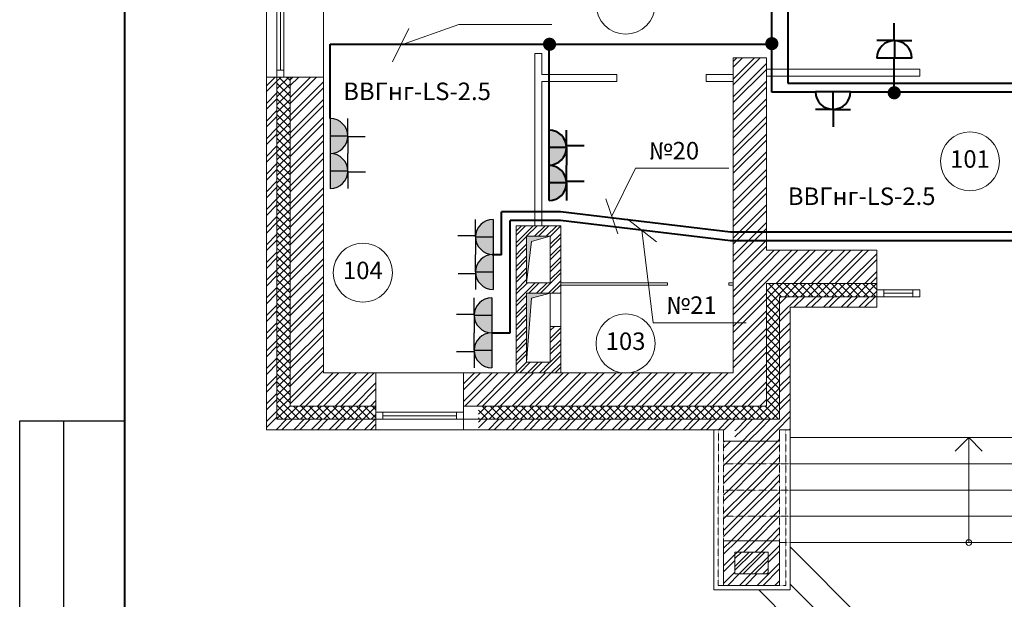
# Model space of a CAD drawing. Units: millimetres. Extents: x 244962 to 995578, y -596604 to -123052.
# Drawn here: x 287762 to 299006, y -234893 to -228268 of the extents above; entities that cross this region are included whole.
import ezdxf
from ezdxf.enums import TextEntityAlignment as Align

# ---------------------------------------------------------------- set-up
doc = ezdxf.new("R2010")
doc.units = ezdxf.units.MM
doc.linetypes.add('DASHED2', pattern=[0.375, 0.25, -0.125])
doc.layers.add('Освещение', color=240, linetype='Continuous', lineweight=40)
doc.styles.add('111', font='ARIAL.TTF', dxfattribs={"height": 3.5})
doc.styles.add('GENERATED_STYLE_1', font='ARIAL.TTF', dxfattribs={"height": 200})

msp = doc.modelspace()

# ---------------------------------------------------------------- hatches: boundary and pattern name
at = {"linetype": 'Continuous', "lineweight": 40, "ltscale": 0.01}
h = msp.add_hatch(color=11, dxfattribs=at)
h.paths.add_polyline_path([(291308.9, -229398.9), (291308.9, -229598.9), (291508.9, -229598.9, 0.4142136)])
h.paths.add_polyline_path([(291308.9, -229798.9, 0.4142136), (291508.9, -229598.9), (291308.9, -229598.9)])
h.paths.add_polyline_path([(291308.9, -229998.9), (291508.9, -229998.9, 0.4142136), (291308.9, -229798.9)])
h.paths.add_polyline_path([(291308.9, -230198.9, 0.4142136), (291508.9, -229998.9), (291308.9, -229998.9)])
h = msp.add_hatch(color=6, dxfattribs=at)
h.paths.add_polyline_path([(292968.1, -230751.5), (293168.1, -230751.5), (293168.1, -230551.5, 0.4142136)])
h.paths.add_polyline_path([(293168.1, -230751.5), (292968.1, -230751.5, 0.4142136), (293168.1, -230951.5)])
h.paths.add_polyline_path([(293168.1, -230951.5, 0.4142136), (292968.1, -231151.5), (293168.1, -231151.5)])
h.paths.add_polyline_path([(293168.1, -231151.5), (292968.1, -231151.5, 0.4142136), (293168.1, -231351.5)])
at = {"lineweight": 0}
for points in [[(293550.3, -231274.1), (293608.1, -230802.4), (293820.3, -230744.1), (293550.3, -230744.1)], [(293550.3, -232184.1), (293608.1, -231452.4), (293820.3, -231394.1), (293550.3, -231394.1)]]:
    msp.add_hatch(color=256, dxfattribs=at).paths.add_polyline_path(points)
at = {"linetype": 'Continuous', "lineweight": 40, "ltscale": 0.01}
h = msp.add_hatch(color=32, dxfattribs=at)
h.paths.add_polyline_path([(292953.5, -231646.2), (293153.5, -231646.2), (293153.5, -231446.2, 0.4142136)])
h.paths.add_polyline_path([(293153.5, -231646.2), (292953.5, -231646.2, 0.4142136), (293153.5, -231846.2)])
h.paths.add_polyline_path([(293153.5, -231846.2, 0.4142136), (292953.5, -232046.2), (293153.5, -232046.2)])
h.paths.add_polyline_path([(293153.5, -232046.2), (292953.5, -232046.2, 0.4142136), (293153.5, -232246.2)])
at = {"layer": 'Освещение', "linetype": 'Continuous', "lineweight": 40, "ltscale": 0.01}
h = msp.add_hatch(color=11, dxfattribs=at)
h.paths.add_polyline_path([(294008.2, -230134.7), (293808.2, -230134.7), (293808.2, -230334.7, 0.4142136)])
h.paths.add_polyline_path([(293808.2, -230134.7), (294008.2, -230134.7, 0.4142136), (293808.2, -229934.7)])
h.paths.add_polyline_path([(293808.2, -229929.4, 0.4142136), (294008.2, -229729.4), (293808.2, -229729.4)])
h.paths.add_polyline_path([(293808.2, -229729.4), (294008.2, -229729.4, 0.4142136), (293808.2, -229529.4)])

# ---------------------------------------------------------------- linework, layer by layer
at = {"color": 1, "lineweight": 40}
msp.add_line((288962.2, -241352.3), (288962.2, -212652.3), dxfattribs=at)
at = {"lineweight": 0}
for p, q in [((290580.3, -227924.1), (290580.3, -228924.1)), ((290700.3, -227924.1), (290700.3, -228924.1)), ((290740.3, -228004.1), (290740.3, -228844.1)), ((290780.3, -227924.1), (290780.3, -228924.1)), ((291230.3, -227924.1), (291230.3, -228924.1)), ((293725.3, -228654.1), (293645.3, -228654.1)), ((293645.3, -228654.1), (293645.3, -230624.1)), ((293725.3, -228654.1), (293725.3, -228894.1)), ((295910.3, -228704.1), (295910.3, -232304.1)), ((295910.3, -228704.1), (296290.3, -228704.1)), ((295910.3, -228744.4), (295950.6, -228704.1)), ((295910.3, -228946.5), (296152.7, -228704.1)), ((295910.3, -228811.8), (296018, -228704.1)), ((295910.3, -229013.8), (296220.1, -228704.1)), ((296290.3, -228704.1), (296290.3, -230904.1)), ((295910.3, -229148.5), (296290.3, -228768.5)), ((290580.3, -229023), (290679.2, -228924.1)), ((290580.3, -228924.1), (290580.3, -232954.1)), ((290850.3, -228924.1), (290580.3, -228924.1)), ((290700.3, -228844.1), (290780.3, -228844.1)), ((290700.3, -228924.1), (290700.3, -228844.1)), ((290700.3, -228970.4), (290746.6, -228924.1)), ((290700.3, -229060.2), (290836.4, -228924.1)), ((290700.3, -228924.1), (290700.3, -232834.1)), ((290780.3, -228924.1), (290700.3, -228924.1)), ((290850.3, -229053.8), (290720.6, -228924.1)), ((290780.3, -228844.1), (290780.3, -228924.1)), ((290850.3, -228964), (290810.4, -228924.1)), ((290850.3, -228924.1), (290850.3, -232684.1)), ((291230.3, -228924.1), (290850.3, -228924.1)), ((290850.3, -228955.1), (290881.3, -228924.1)), ((290850.3, -229157.1), (291083.4, -228924.1)), ((290850.3, -229022.4), (290948.7, -228924.1)), ((290850.3, -229224.5), (291150.7, -228924.1)), ((291230.3, -228924.1), (291230.3, -232304.1)), ((293725.3, -228894.1), (294580.3, -228894.1)), ((294580.3, -228894.1), (294580.3, -228974.1)), ((295600.3, -228894.1), (295910.3, -228894.1)), ((295600.3, -228894.1), (295600.3, -228974.1)), ((295910.3, -229215.9), (296290.3, -228835.9)), ((296290.3, -228834.1), (298040.3, -228834.1)), ((296290.3, -228914.1), (298040.3, -228914.1)), ((298040.3, -228834.1), (298040.3, -228914.1)), ((290580.3, -229090.4), (290700.3, -228970.4)), ((290850.3, -229143.6), (290700.3, -228993.6)), ((290700.3, -229150), (290850.3, -229000)), ((290850.3, -229359.2), (291230.3, -228979.2)), ((293725.3, -228974.1), (294580.3, -228974.1)), ((293725.3, -228974.1), (293725.3, -230624.1)), ((295600.3, -228974.1), (295910.3, -228974.1)), ((295910.3, -229350.6), (296290.3, -228970.6)), ((295910.3, -229417.9), (296290.3, -229037.9)), ((290580.3, -229225.1), (290700.3, -229105.1)), ((290850.3, -229233.4), (290700.3, -229083.4)), ((290700.3, -229239.8), (290850.3, -229089.8)), ((290850.3, -229426.5), (291230.3, -229046.5)), ((290580.3, -229292.4), (290700.3, -229172.4)), ((290850.3, -229323.2), (290700.3, -229173.2)), ((290700.3, -229329.6), (290850.3, -229179.6)), ((290850.3, -229413), (290700.3, -229263)), ((290850.3, -229561.2), (291230.3, -229181.2)), ((290850.3, -229628.6), (291230.3, -229248.6)), ((295910.3, -229552.6), (296290.3, -229172.6)), ((295910.3, -229620), (296290.3, -229240)), ((290580.3, -229427.1), (290700.3, -229307.1)), ((290580.3, -229494.5), (290700.3, -229374.5)), ((290700.3, -229419.4), (290850.3, -229269.4)), ((290850.3, -229502.8), (290700.3, -229352.8)), ((290700.3, -229509.2), (290850.3, -229359.2)), ((295910.3, -229754.7), (296290.3, -229374.7)), ((290850.3, -229592.6), (290700.3, -229442.6)), ((290700.3, -229599), (290850.3, -229449)), ((290850.3, -229763.3), (291230.3, -229383.3)), ((290850.3, -229830.7), (291230.3, -229450.7)), ((295910.3, -229822), (296290.3, -229442)), ((290580.3, -229629.2), (290700.3, -229509.2)), ((290580.3, -229696.5), (290700.3, -229576.5)), ((290850.3, -229682.4), (290700.3, -229532.4)), ((290700.3, -229688.8), (290850.3, -229538.8)), ((290850.3, -229965.4), (291230.3, -229585.4)), ((295910.3, -229956.8), (296290.3, -229576.8)), ((290580.3, -229831.2), (290700.3, -229711.2)), ((290850.3, -229772.2), (290700.3, -229622.2)), ((290700.3, -229778.6), (290850.3, -229628.6)), ((290850.3, -229862), (290700.3, -229712)), ((290700.3, -229868.4), (290850.3, -229718.4)), ((290850.3, -230032.7), (291230.3, -229652.7)), ((295910.3, -230024.1), (296290.3, -229644.1)), ((290580.3, -229898.6), (290700.3, -229778.6)), ((290850.3, -229951.8), (290700.3, -229801.8)), ((290700.3, -229958.2), (290850.3, -229808.2)), ((290850.3, -230167.4), (291230.3, -229787.4)), ((295910.3, -230158.8), (296290.3, -229778.8)), ((290580.3, -230033.3), (290700.3, -229913.3)), ((290850.3, -230041.6), (290700.3, -229891.6)), ((290700.3, -230048), (290850.3, -229898)), ((290850.3, -230234.8), (291230.3, -229854.8)), ((295910.3, -230226.2), (296290.3, -229846.2)), ((290580.3, -230100.7), (290700.3, -229980.7)), ((290850.3, -230131.4), (290700.3, -229981.4)), ((290700.3, -230137.8), (290850.3, -229987.8)), ((290850.3, -230369.5), (291230.3, -229989.5)), ((295910.3, -230360.9), (296290.3, -229980.9)), ((295910.3, -230428.2), (296290.3, -230048.2)), ((290580.3, -230235.4), (290700.3, -230115.4)), ((290850.3, -230221.2), (290700.3, -230071.2)), ((290700.3, -230227.6), (290850.3, -230077.6)), ((290850.3, -230311), (290700.3, -230161)), ((290700.3, -230317.4), (290850.3, -230167.4)), ((290850.3, -230436.8), (291230.3, -230056.8)), ((290580.3, -230302.7), (290700.3, -230182.7)), ((290850.3, -230400.8), (290700.3, -230250.8)), ((290700.3, -230407.2), (290850.3, -230257.2)), ((290850.3, -230571.5), (291230.3, -230191.5)), ((290850.3, -230638.9), (291230.3, -230258.9)), ((295910.3, -230562.9), (296290.3, -230182.9)), ((295910.3, -230630.3), (296290.3, -230250.3)), ((290580.3, -230437.4), (290700.3, -230317.4)), ((290580.3, -230504.8), (290700.3, -230384.8)), ((290850.3, -230490.6), (290700.3, -230340.6)), ((290700.3, -230497), (290850.3, -230347)), ((295910.3, -230765), (296290.3, -230385)), ((290850.3, -230580.4), (290700.3, -230430.4)), ((290700.3, -230586.8), (290850.3, -230436.8)), ((290850.3, -230773.6), (291230.3, -230393.6)), ((290850.3, -230840.9), (291230.3, -230460.9)), ((295910.3, -230832.3), (296290.3, -230452.3)), ((290580.3, -230639.5), (290700.3, -230519.5)), ((290580.3, -230706.8), (290700.3, -230586.8)), ((290850.3, -230670.2), (290700.3, -230520.2)), ((290700.3, -230676.6), (290850.3, -230526.6)), ((290850.3, -230760), (290700.3, -230610)), ((290700.3, -230766.4), (290850.3, -230616.4)), ((290850.3, -230975.6), (291230.3, -230595.6)), ((295910.3, -230967), (296290.3, -230587)), ((290580.3, -230841.5), (290700.3, -230721.5)), ((290850.3, -230849.8), (290700.3, -230699.8)), ((290700.3, -230856.2), (290850.3, -230706.2)), ((290850.3, -231043), (291230.3, -230663)), ((293430.3, -230685.6), (293491.8, -230624.1)), ((293430.3, -230820.3), (293626.5, -230624.1)), ((293430.3, -230730.5), (293536.7, -230624.1)), ((293430.3, -230624.1), (293940.3, -230624.1)), ((293430.3, -232304.1), (293430.3, -230624.1)), ((293551.4, -230744.1), (293671.4, -230624.1)), ((293641.2, -230744.1), (293761.2, -230624.1)), ((293686.1, -230744.1), (293806.1, -230624.1)), ((293775.9, -230744.1), (293895.9, -230624.1)), ((293820.3, -230744.6), (293940.3, -230624.6)), ((293820.3, -230834.4), (293940.3, -230714.4)), ((293940.3, -230624.1), (293940.3, -232304.1)), ((295910.3, -231034.4), (296290.3, -230654.4)), ((290585.1, -230904.1), (290700.3, -230788.9)), ((290814.8, -230904.1), (290700.3, -230789.6)), ((290742.3, -230904.1), (290850.3, -230796)), ((290850.3, -231177.7), (291230.3, -230797.7)), ((293430.3, -230865.2), (293550.3, -230745.2)), ((293481.2, -230904.1), (293550.3, -230835)), ((293820.3, -230744.1), (293550.3, -230744.1)), ((293550.3, -230744.1), (293550.3, -231274.1)), ((293820.3, -230744.1), (293550.3, -230744.1)), ((293550.3, -230744.1), (293550.3, -231274.1)), ((293550.3, -231274.1), (293608.1, -230802.4)), ((293608.1, -230802.4), (293820.3, -230744.1)), ((293820.3, -231274.1), (293820.3, -230744.1)), ((293820.3, -230879.3), (293940.3, -230759.3)), ((295910.3, -231169.1), (296290.3, -230789.1)), ((290580.3, -230908.9), (290585.1, -230904.1)), ((290580.3, -231043.6), (290700.3, -230923.6)), ((290725, -230904.1), (290700.3, -230879.4)), ((290700.3, -230946), (290742.3, -230904.1)), ((290700.3, -231035.8), (290832.1, -230904.1)), ((290850.3, -231029.4), (290725, -230904.1)), ((290850.3, -230939.6), (290814.8, -230904.1)), ((290832.1, -230904.1), (290850.3, -230885.8)), ((290850.3, -231245), (291230.3, -230865)), ((293430.3, -230955), (293481.2, -230904.1)), ((293430.3, -230999.9), (293526.1, -230904.1)), ((293526.1, -230904.1), (293550.3, -230879.9)), ((293820.3, -230969.1), (293885.3, -230904.1)), ((293820.3, -231014), (293930.2, -230904.1)), ((293885.3, -230904.1), (293940.3, -230849.1)), ((293930.2, -230904.1), (293940.3, -230894)), ((295910.3, -231236.4), (296290.3, -230856.4)), ((296290.3, -230904.1), (297550.3, -230904.1)), ((296290.3, -230991.1), (296377.4, -230904.1)), ((296290.3, -231193.2), (296579.4, -230904.1)), ((296290.3, -231058.5), (296444.7, -230904.1)), ((296290.3, -231260.6), (296646.8, -230904.1)), ((296401.5, -231284.1), (296781.5, -230904.1)), ((296440.3, -230904.1), (296979.9, -230904.1)), ((296440.3, -230904.1), (296979.9, -230904.1)), ((296468.8, -231284.1), (296848.8, -230904.1)), ((296603.5, -231284.1), (296983.5, -230904.1)), ((296670.9, -231284.1), (297050.9, -230904.1)), ((297090.3, -230999.4), (297185.6, -230904.1)), ((297090.3, -231201.4), (297387.6, -230904.1)), ((297090.3, -231066.7), (297252.9, -230904.1)), ((297090.3, -231268.8), (297455, -230904.1)), ((297209.7, -231284.1), (297550.3, -230943.5)), ((297550.3, -230904.1), (297550.3, -231284.1)), ((290580.3, -231110.9), (290700.3, -230990.9)), ((290850.3, -231119.2), (290700.3, -230969.2)), ((290700.3, -231125.6), (290850.3, -230975.6)), ((290850.3, -231209), (290700.3, -231059)), ((290700.3, -231215.4), (290850.3, -231065.4)), ((290850.3, -231379.7), (291230.3, -230999.7)), ((290850.3, -231447.1), (291230.3, -231067.1)), ((293430.3, -231089.7), (293550.3, -230969.7)), ((293430.3, -231134.6), (293550.3, -231014.6)), ((293820.3, -231103.8), (293940.3, -230983.8)), ((293820.3, -231148.7), (293940.3, -231028.7)), ((295910.3, -231371.1), (296290.3, -230991.1)), ((295910.3, -231438.5), (296290.3, -231058.5)), ((296805.6, -231284.1), (297090.3, -230999.4)), ((296872.9, -231284.1), (297090.3, -231066.7)), ((297277.1, -231284.1), (297550.3, -231010.8)), ((290580.3, -231245.6), (290700.3, -231125.6)), ((290850.3, -231298.8), (290700.3, -231148.8)), ((290700.3, -231305.2), (290850.3, -231155.2)), ((293430.3, -231224.4), (293550.3, -231104.4)), ((293430.3, -231269.3), (293550.3, -231149.3)), ((293709.7, -231394.1), (293940.3, -231163.4)), ((293820.3, -231238.5), (293940.3, -231118.5)), ((297411.8, -231284.1), (297550.3, -231145.5)), ((290580.3, -231313), (290700.3, -231193)), ((290850.3, -231388.6), (290700.3, -231238.6)), ((290700.3, -231395), (290850.3, -231245)), ((290850.3, -231581.8), (291230.3, -231201.8)), ((290850.3, -231649.2), (291230.3, -231269.2)), ((293430.3, -231359.1), (293550.3, -231239.1)), ((293440.2, -231394.1), (293560.2, -231274.1)), ((293530.1, -231394.1), (293650.1, -231274.1)), ((293550.3, -231274.1), (293820.3, -231274.1)), ((293575, -231394.1), (293695, -231274.1)), ((293664.8, -231394.1), (293784.8, -231274.1)), ((293799.5, -231394.1), (293940.3, -231253.2)), ((293940.3, -231274.1), (295160.3, -231274.1)), ((295160.3, -231274.1), (295160.3, -231304.1)), ((295860.3, -231274.1), (295910.3, -231274.1)), ((295860.3, -231274.1), (295860.3, -231304.1)), ((295910.3, -231573.2), (296290.3, -231193.2)), ((295910.3, -231640.6), (296290.3, -231260.6)), ((296290.3, -231372.8), (296379, -231284.1)), ((296290.3, -231462.6), (296468.8, -231284.1)), ((296290.3, -231552.4), (296558.6, -231284.1)), ((296290.3, -231284.1), (297550.3, -231284.1)), ((296290.3, -231284.1), (296290.3, -232684.1)), ((296463.5, -231434.1), (296313.5, -231284.1)), ((296553.3, -231434.1), (296403.3, -231284.1)), ((296643.1, -231434.1), (296493.1, -231284.1)), ((296498.4, -231434.1), (296648.4, -231284.1)), ((296732.9, -231434.1), (296582.9, -231284.1)), ((296588.2, -231434.1), (296738.2, -231284.1)), ((296822.7, -231434.1), (296672.7, -231284.1)), ((296678, -231434.1), (296828, -231284.1)), ((296912.5, -231434.1), (296762.5, -231284.1)), ((296767.8, -231434.1), (296917.8, -231284.1)), ((297002.3, -231434.1), (296852.3, -231284.1)), ((296857.6, -231434.1), (297007.6, -231284.1)), ((297090.3, -231432.3), (296942.1, -231284.1)), ((296947.4, -231434.1), (297090.3, -231291.2)), ((297007.6, -231284.1), (297090.3, -231201.4)), ((297090.3, -231342.5), (297031.9, -231284.1)), ((297075, -231284.1), (297090.3, -231268.8)), ((297090.3, -231291.2), (297097.4, -231284.1)), ((297090.3, -231381), (297187.3, -231284.1)), ((297271.7, -231434.1), (297121.7, -231284.1)), ((297127.1, -231434.1), (297277.1, -231284.1)), ((297361.5, -231434.1), (297211.5, -231284.1)), ((297216.9, -231434.1), (297366.9, -231284.1)), ((297451.3, -231434.1), (297301.3, -231284.1)), ((297306.7, -231434.1), (297456.7, -231284.1)), ((297541.1, -231434.1), (297391.1, -231284.1)), ((297396.5, -231434.1), (297546.5, -231284.1)), ((297479.1, -231284.1), (297550.3, -231212.9)), ((297550.3, -231353.5), (297480.9, -231284.1)), ((297550.3, -231284.1), (297550.3, -231554.1)), ((290580.3, -231447.7), (290700.3, -231327.7)), ((290580.3, -231515), (290700.3, -231395)), ((290850.3, -231478.4), (290700.3, -231328.4)), ((290700.3, -231484.8), (290850.3, -231334.8)), ((290850.3, -231783.9), (291230.3, -231403.9)), ((293430.3, -231493.8), (293530.1, -231394.1)), ((293430.3, -231404), (293440.2, -231394.1)), ((293820.3, -231394.1), (293550.3, -231394.1)), ((293550.3, -231394.1), (293550.3, -232184.1)), ((293550.3, -231394.1), (293820.3, -231394.1)), ((293550.3, -232184.1), (293550.3, -231394.1)), ((293608.1, -231452.4), (293820.3, -231394.1)), ((293820.3, -231394.1), (293820.3, -232184.1)), ((293940.3, -231394.1), (293820.3, -231394.1)), ((293844.4, -231394.1), (293940.3, -231298.1)), ((293934.2, -231394.1), (293940.3, -231387.9)), ((293940.3, -231304.1), (295160.3, -231304.1)), ((295860.3, -231304.1), (295910.3, -231304.1)), ((295910.3, -231775.3), (296290.3, -231395.3)), ((296440.3, -231500.7), (296290.3, -231350.7)), ((297037.3, -231434.1), (297090.3, -231381)), ((297181.9, -231434.1), (297090.3, -231342.5)), ((297486.3, -231434.1), (297550.3, -231370)), ((297550.3, -231354.1), (298040.3, -231354.1)), ((297550.3, -231434.1), (297550.3, -231354.1)), ((297550.3, -231354.1), (297630.3, -231354.1)), ((297630.3, -231354.1), (297630.3, -231434.1)), ((297630.3, -231394.1), (297960.3, -231394.1)), ((297960.3, -231434.1), (297960.3, -231354.1)), ((297960.3, -231354.1), (298040.3, -231354.1)), ((298040.3, -231354.1), (298040.3, -231434.1)), ((290850.3, -231568.3), (290700.3, -231418.3)), ((290700.3, -231574.7), (290850.3, -231424.7)), ((290850.3, -231658.1), (290700.3, -231508.1)), ((290700.3, -231664.5), (290850.3, -231514.5)), ((290850.3, -231851.2), (291230.3, -231471.2)), ((293430.3, -231538.7), (293550.3, -231418.7)), ((293430.3, -231628.5), (293550.3, -231508.5)), ((293550.3, -232184.1), (293608.1, -231452.4)), ((295910.3, -231842.6), (296290.3, -231462.6)), ((296440.3, -231590.5), (296290.3, -231440.5)), ((296290.3, -231642.2), (296440.3, -231492.2)), ((296440.3, -231447.3), (296453.5, -231434.1)), ((296440.3, -231649.4), (296655.6, -231434.1)), ((296440.3, -231514.7), (296520.9, -231434.1)), ((296440.3, -231434.1), (297550.3, -231434.1)), ((296440.3, -231434.1), (296440.3, -232834.1)), ((296602.9, -231554.1), (296722.9, -231434.1)), ((296737.6, -231554.1), (296857.6, -231434.1)), ((296805, -231554.1), (296925, -231434.1)), ((296939.7, -231554.1), (297059.7, -231434.1)), ((297007.1, -231554.1), (297090.3, -231470.8)), ((297092.1, -231434.1), (297090.3, -231432.3)), ((297090.3, -231470.8), (297127.1, -231434.1)), ((297141.8, -231554.1), (297261.8, -231434.1)), ((297209.1, -231554.1), (297329.1, -231434.1)), ((297343.8, -231554.1), (297463.8, -231434.1)), ((297411.2, -231554.1), (297531.2, -231434.1)), ((297550.3, -231434.1), (298040.3, -231434.1)), ((297630.3, -231434.1), (297550.3, -231434.1)), ((297790.3, -231434.1), (298040.3, -231434.1)), ((298040.3, -231434.1), (297960.3, -231434.1)), ((290580.3, -231649.7), (290700.3, -231529.7)), ((290580.3, -231717.1), (290700.3, -231597.1)), ((290850.3, -231747.9), (290700.3, -231597.9)), ((290700.3, -231754.3), (290850.3, -231604.3)), ((290850.3, -231985.9), (291230.3, -231605.9)), ((293430.3, -231673.4), (293550.3, -231553.4)), ((295910.3, -231977.3), (296290.3, -231597.3)), ((296440.3, -231680.3), (296290.3, -231530.3)), ((296290.3, -231732), (296440.3, -231582)), ((296440.3, -231770.1), (296290.3, -231620.1)), ((296440.3, -231716.7), (296560.3, -231596.7)), ((296560.3, -231554.1), (297550.3, -231554.1)), ((296560.3, -231554.1), (296560.3, -232954.1)), ((296855.4, -231554.1), (296979.9, -231554.1)), ((297545.9, -231554.1), (297550.3, -231549.6)), ((290580.3, -231851.8), (290700.3, -231731.8)), ((290850.3, -231837.7), (290700.3, -231687.7)), ((290700.3, -231844.1), (290850.3, -231694.1)), ((290850.3, -232053.3), (291230.3, -231673.3)), ((293430.3, -231763.2), (293550.3, -231643.2)), ((293430.3, -231808.1), (293550.3, -231688.1)), ((295910.3, -232044.7), (296290.3, -231664.7)), ((296290.3, -231821.8), (296440.3, -231671.8)), ((296440.3, -231859.9), (296290.3, -231709.9)), ((296440.3, -231851.4), (296560.3, -231731.4)), ((290580.3, -231919.2), (290700.3, -231799.2)), ((290850.3, -231927.5), (290700.3, -231777.5)), ((290700.3, -231933.9), (290850.3, -231783.9)), ((290850.3, -232188), (291230.3, -231808)), ((293430.3, -231897.9), (293550.3, -231777.9)), ((293430.3, -231942.8), (293550.3, -231822.8)), ((293820.3, -231777.3), (293823.6, -231774.1)), ((293820.3, -231822.2), (293868.5, -231774.1)), ((293940.3, -231774.1), (293820.3, -231774.1)), ((293820.3, -231912), (293940.3, -231792)), ((293820.3, -231957), (293940.3, -231837)), ((295910.3, -232179.4), (296290.3, -231799.4)), ((296290.3, -231911.6), (296440.3, -231761.6)), ((296440.3, -231949.7), (296290.3, -231799.7)), ((296290.3, -232001.4), (296440.3, -231851.4)), ((296440.3, -231918.8), (296560.3, -231798.8)), ((290580.3, -232053.9), (290700.3, -231933.9)), ((290850.3, -232017.3), (290700.3, -231867.3)), ((290700.3, -232023.7), (290850.3, -231873.7)), ((290850.3, -232107.1), (290700.3, -231957.1)), ((290700.3, -232113.5), (290850.3, -231963.5)), ((290850.3, -232255.3), (291230.3, -231875.3)), ((293430.3, -232032.6), (293550.3, -231912.6)), ((293430.3, -232077.5), (293550.3, -231957.5)), ((293820.3, -232046.8), (293940.3, -231926.8)), ((295910.3, -232246.7), (296290.3, -231866.7)), ((296440.3, -232039.5), (296290.3, -231889.5)), ((296290.3, -232091.2), (296440.3, -231941.2)), ((296440.3, -232053.5), (296560.3, -231933.5)), ((290580.3, -232121.2), (290700.3, -232001.2)), ((290850.3, -232196.9), (290700.3, -232046.9)), ((290700.3, -232203.3), (290850.3, -232053.3)), ((290850.3, -232390), (291230.3, -232010)), ((290850.3, -232457.4), (291230.3, -232077.4)), ((293430.3, -232167.3), (293550.3, -232047.3)), ((293820.3, -232091.7), (293940.3, -231971.7)), ((293820.3, -232181.5), (293940.3, -232061.5)), ((295910.3, -232381.4), (296290.3, -232001.4)), ((295910.3, -232448.8), (296290.3, -232068.8)), ((296440.3, -232129.3), (296290.3, -231979.3)), ((296290.3, -232181), (296440.3, -232031)), ((296440.3, -232219.1), (296290.3, -232069.1)), ((296440.3, -232120.8), (296560.3, -232000.8)), ((290580.3, -232255.9), (290700.3, -232135.9)), ((290850.3, -232286.7), (290700.3, -232136.7)), ((290700.3, -232293.1), (290850.3, -232143.1)), ((293430.3, -232302), (293548.3, -232184.1)), ((293430.3, -232212.2), (293458.5, -232184.1)), ((293458.5, -232184.1), (293550.3, -232092.2)), ((293473.2, -232304.1), (293593.2, -232184.1)), ((293548.3, -232184.1), (293550.3, -232182)), ((293820.3, -232184.1), (293550.3, -232184.1)), ((293563, -232304.1), (293683, -232184.1)), ((293607.9, -232304.1), (293727.9, -232184.1)), ((293697.7, -232304.1), (293817.7, -232184.1)), ((293742.6, -232304.1), (293940.3, -232106.4)), ((296290.3, -232270.8), (296440.3, -232120.8)), ((296435.5, -232304.1), (296290.3, -232158.9)), ((296440.3, -232255.5), (296560.3, -232135.5)), ((290580.3, -232323.3), (290599.5, -232304.1)), ((290599.5, -232304.1), (290700.3, -232203.3)), ((290777.9, -232304.1), (290700.3, -232226.5)), ((290700.3, -232382.9), (290779.1, -232304.1)), ((290850.3, -232376.5), (290777.9, -232304.1)), ((290779.1, -232304.1), (290850.3, -232232.9)), ((290850.3, -232592.1), (291230.3, -232212.1)), ((290850.3, -232659.4), (291230.3, -232279.4)), ((291230.3, -232304.1), (291830.3, -232304.1)), ((291230.3, -232414.1), (291340.4, -232304.1)), ((291230.3, -232616.2), (291542.4, -232304.1)), ((291230.3, -232481.5), (291407.7, -232304.1)), ((291230.3, -232683.5), (291609.8, -232304.1)), ((291364.5, -232684.1), (291744.5, -232304.1)), ((291380.3, -232304.1), (291874.9, -232304.1)), ((291380.3, -232304.1), (291874.9, -232304.1)), ((291431.8, -232684.1), (291811.8, -232304.1)), ((291830.3, -232304.1), (291830.3, -232684.1)), ((291830.3, -232304.1), (292830.3, -232304.1)), ((293430.3, -232304.1), (292704, -232304.1)), ((292830.3, -232304.1), (295910.3, -232304.1)), ((292830.3, -232304.1), (292830.3, -232684.1)), ((292830.3, -232430.6), (292956.8, -232304.1)), ((292830.3, -232632.6), (293158.9, -232304.1)), ((292830.3, -232497.9), (293024.2, -232304.1)), ((292846.2, -232684.1), (293226.2, -232304.1)), ((292980.9, -232684.1), (293360.9, -232304.1)), ((293048.3, -232684.1), (293428.3, -232304.1)), ((293183, -232684.1), (293563, -232304.1)), ((293250.3, -232684.1), (293630.3, -232304.1)), ((293385, -232684.1), (293765, -232304.1)), ((293940.3, -232304.1), (293430.3, -232304.1)), ((293452.4, -232684.1), (293832.4, -232304.1)), ((293587.1, -232684.1), (293967.1, -232304.1)), ((293654.4, -232684.1), (294034.4, -232304.1)), ((293789.1, -232684.1), (294169.1, -232304.1)), ((293832.4, -232304.1), (293940.3, -232196.2)), ((293856.5, -232684.1), (294236.5, -232304.1)), ((293877.3, -232304.1), (293940.3, -232241.1)), ((293940.3, -232304.1), (295910.3, -232304.1)), ((293991.2, -232684.1), (294371.2, -232304.1)), ((294058.6, -232684.1), (294438.6, -232304.1)), ((294193.3, -232684.1), (294573.3, -232304.1)), ((294260.6, -232684.1), (294640.6, -232304.1)), ((294395.3, -232684.1), (294775.3, -232304.1)), ((294462.7, -232684.1), (294842.7, -232304.1)), ((294597.4, -232684.1), (294977.4, -232304.1)), ((294664.7, -232684.1), (295044.7, -232304.1)), ((294799.4, -232684.1), (295179.4, -232304.1)), ((294866.8, -232684.1), (295246.8, -232304.1)), ((295001.5, -232684.1), (295381.5, -232304.1)), ((295068.8, -232684.1), (295448.8, -232304.1)), ((295203.5, -232684.1), (295583.5, -232304.1)), ((295270.9, -232684.1), (295650.9, -232304.1)), ((295405.6, -232684.1), (295785.6, -232304.1)), ((295472.9, -232684.1), (295852.9, -232304.1)), ((295910.3, -232583.5), (296290.3, -232203.5)), ((295910.3, -232650.8), (296290.3, -232270.8)), ((296345.7, -232304.1), (296290.3, -232248.7)), ((296290.3, -232360.6), (296346.9, -232304.1)), ((296290.3, -232450.4), (296436.7, -232304.1)), ((296440.3, -232398.7), (296345.7, -232304.1)), ((296346.9, -232304.1), (296440.3, -232210.6)), ((296440.3, -232308.9), (296435.5, -232304.1)), ((296436.7, -232304.1), (296440.3, -232300.4)), ((296440.3, -232322.9), (296459.1, -232304.1)), ((296459.1, -232304.1), (296560.3, -232202.9)), ((290580.3, -232458), (290700.3, -232338)), ((290580.3, -232525.3), (290700.3, -232405.3)), ((290850.3, -232466.3), (290700.3, -232316.3)), ((290700.3, -232472.7), (290850.3, -232322.7)), ((290850.3, -232556.1), (290700.3, -232406.1)), ((290700.3, -232562.5), (290850.3, -232412.5)), ((290960.4, -232684.1), (291230.3, -232414.1)), ((295607.6, -232684.1), (295910.3, -232381.4)), ((296011.8, -232684.1), (296290.3, -232405.5)), ((296440.3, -232488.5), (296290.3, -232338.5)), ((296290.3, -232540.2), (296440.3, -232390.2)), ((296440.3, -232457.6), (296560.3, -232337.6)), ((296440.3, -232524.9), (296560.3, -232404.9)), ((290850.3, -232645.9), (290700.3, -232495.9)), ((290700.3, -232652.3), (290850.3, -232502.3)), ((291027.7, -232684.1), (291230.3, -232481.5)), ((291566.5, -232684.1), (291830.3, -232420.3)), ((291633.9, -232684.1), (291830.3, -232487.7)), ((295675, -232684.1), (295910.3, -232448.8)), ((296079.1, -232684.1), (296290.3, -232472.9)), ((296440.3, -232578.3), (296290.3, -232428.3)), ((296290.3, -232630), (296440.3, -232480)), ((296440.3, -232668.1), (296290.3, -232518.1)), ((290580.3, -232660), (290700.3, -232540)), ((290580.3, -232727.4), (290700.3, -232607.4)), ((290948.7, -232834.1), (290700.3, -232585.7)), ((290700.3, -232742.1), (290850.3, -232592.1)), ((291162.4, -232684.1), (291230.3, -232616.2)), ((291768.6, -232684.1), (291830.3, -232622.4)), ((295809.7, -232684.1), (295910.3, -232583.5)), ((296176.1, -232834.1), (296440.3, -232569.8)), ((296213.8, -232684.1), (296290.3, -232607.6)), ((296440.3, -232757.9), (296290.3, -232607.9)), ((296440.3, -232659.6), (296560.3, -232539.6)), ((296440.3, -232727), (296560.3, -232607)), ((290580.3, -232862.1), (290700.3, -232742.1)), ((290858.9, -232834.1), (290700.3, -232675.5)), ((290700.3, -232831.9), (290850.3, -232681.9)), ((290787.9, -232834.1), (290937.9, -232684.1)), ((290850.3, -232684.1), (291830.3, -232684.1)), ((290877.7, -232834.1), (291027.7, -232684.1)), ((291038.5, -232834.1), (290888.5, -232684.1)), ((290967.5, -232834.1), (291100.3, -232701.3)), ((291100.3, -232806.1), (290978.3, -232684.1)), ((291100.3, -232716.3), (291068.1, -232684.1)), ((291100.3, -232701.3), (291117.5, -232684.1)), ((291100.3, -232791.1), (291207.3, -232684.1)), ((291218.1, -232834.1), (291100.3, -232716.3)), ((291147.1, -232834.1), (291297.1, -232684.1)), ((291307.9, -232834.1), (291157.9, -232684.1)), ((291229.8, -232684.1), (291230.3, -232683.5)), ((291236.9, -232834.1), (291386.9, -232684.1)), ((291397.7, -232834.1), (291247.7, -232684.1)), ((291326.7, -232834.1), (291476.7, -232684.1)), ((291487.5, -232834.1), (291337.5, -232684.1)), ((291416.5, -232834.1), (291566.5, -232684.1)), ((291577.3, -232834.1), (291427.3, -232684.1)), ((291506.3, -232834.1), (291656.3, -232684.1)), ((291667.1, -232834.1), (291517.1, -232684.1)), ((291596.1, -232834.1), (291746.1, -232684.1)), ((291756.9, -232834.1), (291606.9, -232684.1)), ((291685.9, -232834.1), (291830.3, -232689.7)), ((291830.3, -232817.7), (291696.7, -232684.1)), ((291830.3, -232727.9), (291786.5, -232684.1)), ((291830.3, -232684.1), (291830.3, -232954.1)), ((291830.3, -232754.1), (292830.3, -232754.1)), ((291830.3, -232834.1), (291830.3, -232754.1)), ((291830.3, -232754.1), (291910.3, -232754.1)), ((291910.3, -232754.1), (291910.3, -232834.1)), ((292750.3, -232834.1), (292750.3, -232754.1)), ((292750.3, -232754.1), (292830.3, -232754.1)), ((292830.3, -232684.1), (296290.3, -232684.1)), ((292830.3, -232684.1), (292830.3, -232954.1)), ((292830.3, -232754.1), (292830.3, -232834.1)), ((293000.3, -232687.1), (293003.4, -232684.1)), ((293000.3, -232777), (293093.2, -232684.1)), ((293104, -232834.1), (293000.3, -232730.4)), ((293033, -232834.1), (293183, -232684.1)), ((293193.8, -232834.1), (293043.8, -232684.1)), ((293122.8, -232834.1), (293272.8, -232684.1)), ((293283.6, -232834.1), (293133.6, -232684.1)), ((293212.6, -232834.1), (293362.6, -232684.1)), ((293373.4, -232834.1), (293223.4, -232684.1)), ((293302.4, -232834.1), (293452.4, -232684.1)), ((293463.2, -232834.1), (293313.2, -232684.1)), ((293392.2, -232834.1), (293542.2, -232684.1)), ((293553, -232834.1), (293403, -232684.1)), ((293482, -232834.1), (293632, -232684.1)), ((293642.8, -232834.1), (293492.8, -232684.1)), ((293571.8, -232834.1), (293721.8, -232684.1)), ((293732.6, -232834.1), (293582.6, -232684.1)), ((293661.6, -232834.1), (293811.6, -232684.1)), ((293822.4, -232834.1), (293672.4, -232684.1)), ((293751.4, -232834.1), (293901.4, -232684.1)), ((293912.2, -232834.1), (293762.2, -232684.1)), ((293841.2, -232834.1), (293991.2, -232684.1)), ((294002, -232834.1), (293852, -232684.1)), ((293931, -232834.1), (294081, -232684.1)), ((294091.8, -232834.1), (293941.8, -232684.1)), ((294020.8, -232834.1), (294170.8, -232684.1)), ((294181.6, -232834.1), (294031.6, -232684.1)), ((294110.6, -232834.1), (294260.6, -232684.1)), ((294271.4, -232834.1), (294121.4, -232684.1)), ((294200.4, -232834.1), (294350.4, -232684.1)), ((294361.2, -232834.1), (294211.2, -232684.1)), ((294290.2, -232834.1), (294440.2, -232684.1)), ((294451, -232834.1), (294301, -232684.1)), ((294380, -232834.1), (294530, -232684.1)), ((294540.8, -232834.1), (294390.8, -232684.1)), ((294469.8, -232834.1), (294619.8, -232684.1)), ((294630.6, -232834.1), (294480.6, -232684.1)), ((294559.6, -232834.1), (294709.6, -232684.1)), ((294720.4, -232834.1), (294570.4, -232684.1)), ((294649.4, -232834.1), (294799.4, -232684.1)), ((294810.2, -232834.1), (294660.2, -232684.1)), ((294739.2, -232834.1), (294889.2, -232684.1)), ((294900, -232834.1), (294750, -232684.1)), ((294829, -232834.1), (294979, -232684.1)), ((294989.8, -232834.1), (294839.8, -232684.1)), ((294918.8, -232834.1), (295068.8, -232684.1)), ((295079.6, -232834.1), (294929.6, -232684.1)), ((295008.6, -232834.1), (295158.6, -232684.1)), ((295169.4, -232834.1), (295019.4, -232684.1)), ((295098.4, -232834.1), (295248.4, -232684.1)), ((295259.2, -232834.1), (295109.2, -232684.1)), ((295188.2, -232834.1), (295338.2, -232684.1)), ((295349, -232834.1), (295199, -232684.1)), ((295278, -232834.1), (295428, -232684.1)), ((295438.8, -232834.1), (295288.8, -232684.1)), ((295367.8, -232834.1), (295517.8, -232684.1)), ((295528.6, -232834.1), (295378.6, -232684.1)), ((295457.6, -232834.1), (295607.6, -232684.1)), ((295618.4, -232834.1), (295468.4, -232684.1)), ((295547.4, -232834.1), (295697.4, -232684.1)), ((295708.3, -232834.1), (295558.3, -232684.1)), ((295637.3, -232834.1), (295787.3, -232684.1)), ((295798.1, -232834.1), (295648.1, -232684.1)), ((295727.1, -232834.1), (295877.1, -232684.1)), ((295887.9, -232834.1), (295737.9, -232684.1)), ((295816.9, -232834.1), (295966.9, -232684.1)), ((295977.7, -232834.1), (295827.7, -232684.1)), ((295877.1, -232684.1), (295910.3, -232650.8)), ((295906.7, -232834.1), (296056.7, -232684.1)), ((296067.5, -232834.1), (295917.5, -232684.1)), ((295996.5, -232834.1), (296100.3, -232730.2)), ((296100.3, -232777.1), (296007.3, -232684.1)), ((296100.3, -232687.3), (296097.1, -232684.1)), ((296100.3, -232730.2), (296146.5, -232684.1)), ((296100.3, -232820), (296236.3, -232684.1)), ((296247.1, -232834.1), (296100.3, -232687.3)), ((296336.9, -232834.1), (296186.9, -232684.1)), ((296265.9, -232834.1), (296440.3, -232659.6)), ((296426.7, -232834.1), (296276.7, -232684.1)), ((296281.2, -232684.1), (296290.3, -232674.9)), ((296347.9, -232954.1), (296560.3, -232741.7)), ((296355.7, -232834.1), (296440.3, -232749.4)), ((290580.3, -232929.4), (290700.3, -232809.4)), ((290690.4, -232954.1), (290810.4, -232834.1)), ((290769.1, -232834.1), (290700.3, -232765.3)), ((290700.3, -232834.1), (291830.3, -232834.1)), ((290757.7, -232954.1), (290877.7, -232834.1)), ((290892.4, -232954.1), (291012.4, -232834.1)), ((290959.8, -232954.1), (291079.8, -232834.1)), ((291057.3, -232834.1), (291100.3, -232791.1)), ((291128.3, -232834.1), (291100.3, -232806.1)), ((291100.3, -232948.3), (291214.5, -232834.1)), ((291161.8, -232954.1), (291281.8, -232834.1)), ((291296.5, -232954.1), (291416.5, -232834.1)), ((291363.9, -232954.1), (291483.9, -232834.1)), ((291498.6, -232954.1), (291618.6, -232834.1)), ((291565.9, -232954.1), (291685.9, -232834.1)), ((291700.6, -232954.1), (291820.6, -232834.1)), ((291775.7, -232834.1), (291830.3, -232779.5)), ((291830.3, -232834.1), (292830.3, -232834.1)), ((291910.3, -232834.1), (291830.3, -232834.1)), ((291910.3, -232794.1), (292750.3, -232794.1)), ((292830.3, -232834.1), (292750.3, -232834.1)), ((292830.3, -232834.1), (296440.3, -232834.1)), ((293014.2, -232834.1), (293000.3, -232820.2)), ((293000.3, -232866.8), (293033, -232834.1)), ((293000.3, -232934.1), (293100.3, -232834.1)), ((293115, -232954.1), (293235, -232834.1)), ((293182.4, -232954.1), (293302.4, -232834.1)), ((293317.1, -232954.1), (293437.1, -232834.1)), ((293384.4, -232954.1), (293504.4, -232834.1)), ((293519.1, -232954.1), (293639.1, -232834.1)), ((293586.5, -232954.1), (293706.5, -232834.1)), ((293721.2, -232954.1), (293841.2, -232834.1)), ((293788.6, -232954.1), (293908.6, -232834.1)), ((293923.3, -232954.1), (294043.3, -232834.1)), ((293990.6, -232954.1), (294110.6, -232834.1)), ((294125.3, -232954.1), (294245.3, -232834.1)), ((294192.7, -232954.1), (294312.7, -232834.1)), ((294327.4, -232954.1), (294447.4, -232834.1)), ((294394.7, -232954.1), (294514.7, -232834.1)), ((294529.4, -232954.1), (294649.4, -232834.1)), ((294596.8, -232954.1), (294716.8, -232834.1)), ((294731.5, -232954.1), (294851.5, -232834.1)), ((294798.8, -232954.1), (294918.8, -232834.1)), ((294933.5, -232954.1), (295053.5, -232834.1)), ((295000.9, -232954.1), (295120.9, -232834.1)), ((295135.6, -232954.1), (295255.6, -232834.1)), ((295202.9, -232954.1), (295322.9, -232834.1)), ((295337.6, -232954.1), (295457.6, -232834.1)), ((295405, -232954.1), (295525, -232834.1)), ((295539.7, -232954.1), (295659.7, -232834.1)), ((295607.1, -232954.1), (295727.1, -232834.1)), ((295741.8, -232954.1), (295861.8, -232834.1)), ((295809.1, -232954.1), (295929.1, -232834.1)), ((295943.8, -232954.1), (296063.8, -232834.1)), ((296011.2, -232954.1), (296100.3, -232864.9)), ((296086.3, -232834.1), (296100.3, -232820)), ((296157.3, -232834.1), (296100.3, -232777.1)), ((296100.3, -232864.9), (296131.2, -232834.1)), ((296145.9, -232954.1), (296265.9, -232834.1)), ((296213.2, -232954.1), (296333.2, -232834.1)), ((296415.3, -232954.1), (296560.3, -232809.1)), ((290580.3, -232954.1), (291830.3, -232954.1)), ((291094.5, -232954.1), (291100.3, -232948.3)), ((291355.3, -232954.1), (291874.9, -232954.1)), ((291768, -232954.1), (291830.3, -232891.8)), ((291830.3, -232954.1), (292830.3, -232954.1)), ((292830.3, -232954.1), (295800.3, -232954.1)), ((295690.4, -234783.4), (295690.4, -232954.1)), ((295800.3, -233084.1), (295800.3, -232954.1)), ((295930.3, -232967.6), (295943.8, -232954.1)), ((295930.3, -233034.9), (296011.2, -232954.1)), ((296100.3, -232999.6), (296145.9, -232954.1)), ((296100.3, -233067), (296213.2, -232954.1)), ((296217.9, -233084.1), (296347.9, -232954.1)), ((296285.3, -233084.1), (296415.3, -232954.1)), ((296440.3, -232954.1), (296560.3, -232954.1)), ((296440.3, -232954.1), (296440.3, -233084.1)), ((296550, -232954.1), (296560.3, -232943.8)), ((296560.4, -234783.5), (296560.7, -232953.8)), ((295800.3, -233097.6), (295813.8, -233084.1)), ((295800.3, -233299.6), (296015.9, -233084.1)), ((295800.3, -233164.9), (295881.2, -233084.1)), ((296440.3, -233084.1), (295800.3, -233084.1)), ((295823.1, -233344.2), (296083.2, -233084.1)), ((296015.9, -233084.1), (296100.3, -232999.6)), ((296083.2, -233084.1), (296100.3, -233067)), ((296100.3, -233201.7), (296217.9, -233084.1)), ((296100.3, -233269.1), (296285.3, -233084.1)), ((296159.9, -233344.2), (296420, -233084.1)), ((296420, -233084.1), (296440.3, -233063.8)), ((296560.3, -233044.1), (300640.3, -233044.1)), ((298445.3, -233198.8), (298600.3, -233044.1)), ((298600.3, -233044.1), (298600.3, -234244.1)), ((298755.3, -233198.8), (298600.3, -233044.1)), ((295957.8, -233344.2), (296100.3, -233201.7)), ((296227.3, -233344.1), (296440.3, -233131.1)), ((296025.2, -233344.2), (296100.3, -233269.1)), ((296362, -233344.1), (296440.3, -233265.8)), ((295800.4, -233501.6), (295957.8, -233344.2)), ((295800.4, -233366.9), (295823.1, -233344.2)), ((295800.4, -233569), (296025.2, -233344.2)), ((295860.1, -233644), (296100.3, -233403.8)), ((296100.3, -233605.8), (296362, -233344.1)), ((296100.3, -233471.1), (296227.3, -233344.1)), ((296100.3, -233403.8), (296159.9, -233344.2)), ((296129.5, -233643.9), (296429.4, -233344.1)), ((296429.4, -233344.1), (296440.4, -233333.1)), ((296560.3, -233344.1), (300640.3, -233344.1)), ((295927.5, -233644), (296100.3, -233471.1)), ((296264.3, -233643.9), (296440.4, -233467.8)), ((296331.6, -233643.9), (296440.4, -233535.1)), ((295800.4, -233703.7), (295860.1, -233644)), ((295800.4, -233771), (295927.5, -233644)), ((295800.5, -233905.7), (296062.2, -233643.9)), ((296062.2, -233643.9), (296100.3, -233605.8)), ((296100.3, -233807.9), (296264.3, -233643.9)), ((296100.3, -233673.2), (296129.5, -233643.9)), ((296100.3, -233875.2), (296331.6, -233643.9)), ((296560.3, -233644.1), (300640.3, -233644.1)), ((295829.5, -233944), (296100.3, -233673.2)), ((296166.3, -233943.9), (296440.4, -233669.8)), ((296233.7, -233943.9), (296440.4, -233737.2)), ((295964.2, -233944), (296100.3, -233807.9)), ((296031.6, -233944), (296100.3, -233875.2)), ((296368.4, -233943.9), (296440.4, -233871.8)), ((295800.5, -234107.7), (295964.2, -233944)), ((295800.5, -233973), (295829.5, -233944)), ((295800.5, -234175), (296031.6, -233944)), ((296100.3, -234009.9), (296166.3, -233943.9)), ((296100.3, -234212), (296368.4, -233943.9)), ((296100.3, -234077.3), (296233.7, -233943.9)), ((296156.2, -234223.5), (296435.8, -233943.9)), ((296435.8, -233943.9), (296440.5, -233939.2)), ((296560.3, -233944.1), (300640.3, -233944.1)), ((295886.8, -234223.4), (296100.3, -234009.9)), ((295954.2, -234223.4), (296100.3, -234077.3)), ((296290.9, -234223.5), (296440.5, -234073.9)), ((296088.8, -234223.5), (296100.3, -234212)), ((296358.2, -234223.5), (296440.5, -234141.2)), ((295800.4, -234733.4), (295800.5, -234223.4)), ((295800.5, -234309.7), (295886.8, -234223.4)), ((295800.5, -234377.1), (295954.2, -234223.4)), ((295800.5, -234223.4), (296440.5, -234223.5)), ((295958.9, -234353.4), (296088.8, -234223.5)), ((296026.2, -234353.4), (296156.2, -234223.5)), ((296160.9, -234353.5), (296290.9, -234223.5)), ((296228.2, -234353.5), (296358.2, -234223.5)), ((296310.5, -234405.9), (296440.5, -234275.9)), ((296440.5, -234223.5), (296440.4, -234733.5)), ((296560.3, -234244.1), (300640.3, -234244.1)), ((297410.3, -235144.1), (296560.3, -234294.1)), ((295800.5, -234511.8), (295930.5, -234381.8)), ((295930.5, -234381.8), (295958.9, -234353.4)), ((295930.5, -234426.7), (296003.8, -234353.4)), ((296310.5, -234353.5), (295930.5, -234353.4)), ((295930.5, -234353.4), (295930.5, -234603.4)), ((295930.5, -234516.5), (296093.5, -234353.5)), ((295930.5, -234561.4), (296138.4, -234353.5)), ((295978.3, -234603.4), (296228.2, -234353.5)), ((296023.2, -234603.4), (296273.1, -234353.5)), ((296112.9, -234603.5), (296310.5, -234405.9)), ((296310.5, -234473.3), (296440.5, -234343.3)), ((296310.5, -234603.5), (296310.5, -234353.5)), ((295800.5, -234579.2), (295930.5, -234449.2)), ((296157.8, -234603.5), (296310.5, -234450.8)), ((296185, -234733.5), (296440.5, -234478)), ((296247.6, -234603.5), (296310.5, -234540.6)), ((296252.3, -234733.5), (296440.5, -234545.3)), ((295800.4, -234713.9), (295930.5, -234583.9)), ((295848.3, -234733.4), (295978.3, -234603.4)), ((295930.5, -234603.4), (296310.5, -234603.5)), ((295983, -234733.4), (296112.9, -234603.5)), ((296050.3, -234733.4), (296180.3, -234603.5)), ((296292.5, -234603.5), (296310.5, -234585.6)), ((296440.4, -234733.5), (295800.4, -234733.4)), ((296387, -234733.5), (296440.4, -234680.1)), ((297286, -235444.1), (296560.3, -234718.4)), ((296560.4, -234783.5), (295690.4, -234783.4)), ((297161.8, -235744.1), (296201.2, -234783.5))]:
    msp.add_line(p, q, dxfattribs=at)
at = {"color": 11, "linetype": 'Continuous', "lineweight": 40, "ltscale": 0.01}
msp.add_line((291308.9, -229398.9), (291308.9, -228549), dxfattribs=at)
at = {"color": 11}
for p, q in [((291308.9, -229398.9), (291308.9, -229798.9)), ((291508.9, -229598.9), (291508.9, -229398.9)), ((291508.9, -229598.9), (291308.9, -229598.9)), ((291508.6, -229604.4), (291708.6, -229604.4)), ((291508.9, -229598.9), (291508.9, -229798.9)), ((291308.9, -229798.9), (291308.9, -230198.9)), ((291508.9, -229998.9), (291508.9, -229798.9)), ((291508.9, -229998.9), (291308.9, -229998.9)), ((291508.9, -229998.9), (291508.9, -230198.9)), ((291511.5, -230008.1), (291711.5, -230008.1))]:
    msp.add_line(p, q, dxfattribs=at)
at = {"color": 6}
for p, q in [((292968.1, -230751.5), (292968.1, -230551.5)), ((293168.1, -230551.5), (293168.1, -230951.5)), ((292965.4, -230738.5), (292765.4, -230738.5)), ((292968.1, -230751.5), (293168.1, -230751.5)), ((292968.1, -230751.5), (292968.1, -230951.5)), ((292968.1, -231151.5), (292968.1, -230951.5)), ((293168.1, -230951.5), (293168.1, -231351.5)), ((292968.4, -231171.8), (292768.4, -231171.8)), ((292968.1, -231151.5), (293168.1, -231151.5)), ((292968.1, -231151.5), (292968.1, -231351.5))]:
    msp.add_line(p, q, dxfattribs=at)
at = {"color": 32}
for p, q in [((292953.5, -231646.2), (292953.5, -231446.2)), ((293153.5, -231446.2), (293153.5, -231846.2)), ((292950.9, -231636.9), (292750.9, -231636.9)), ((292953.5, -231646.2), (293153.5, -231646.2)), ((292953.5, -231646.2), (292953.5, -231846.2)), ((292953.5, -232046.2), (292953.5, -231846.2)), ((293153.5, -231846.2), (293153.5, -232246.2)), ((292950.9, -232062.9), (292750.9, -232062.9)), ((292953.5, -232046.2), (293153.5, -232046.2)), ((292953.5, -232046.2), (292953.5, -232246.2))]:
    msp.add_line(p, q, dxfattribs=at)
at = {"linetype": 'DASHED2', "lineweight": 0, "ltscale": 5}
for p, q in [((295740.4, -234733.4), (295740.7, -232953.7)), ((296510.4, -234733.5), (296510.7, -232953.8)), ((295800.5, -234223.4), (295800.3, -233084.1)), ((296440.3, -233084.1), (296440.5, -234223.5)), ((296560.6, -233344.1), (295800.4, -233344.2)), ((296560.6, -233643.9), (295800.4, -233644)), ((296560.6, -233943.9), (295800.4, -233944)), ((296560.3, -234243.9), (296440.5, -234244.1)), ((296510.4, -234733.5), (295740.4, -234733.4))]:
    msp.add_line(p, q, dxfattribs=at)
at = {"color": 1, "lineweight": 30}
msp.add_lwpolyline([(288962.2, -241352.3), (287762.2, -241352.3), (287762.2, -232852.3), (288962.2, -232852.3)], close=True, dxfattribs=at)
msp.add_lwpolyline([(288262.2, -232852.3), (288262.2, -241352.3)], dxfattribs=at)
at = {"lineweight": 0}
for centre, radius in [((294682.2, -228095.1), 337.5), ((298614.5, -229886.7), 337.5), ((291681, -231159.8), 337.5), ((294681.4, -231968.9), 337.5), ((298600.3, -234244.1), 32.1)]:
    msp.add_circle(centre, radius, dxfattribs=at)
at = {"color": 11}
for centre in [(291308.9, -229598.9), (291308.9, -229998.9)]:
    msp.add_arc(centre, 200, 270, 90, dxfattribs=at)
at = {"color": 6}
for centre in [(293168.1, -230751.5), (293168.1, -231151.5)]:
    msp.add_arc(centre, 200, 90, 270, dxfattribs=at)
at = {"color": 32}
for centre in [(293153.5, -231646.2), (293153.5, -232046.2)]:
    msp.add_arc(centre, 200, 90, 270, dxfattribs=at)
at = {"layer": 'Освещение', "color": 52, "linetype": 'Continuous', "lineweight": 40, "ltscale": 0.01}
for p, q in [((296533.1, -227539.8), (296533.1, -228993)), ((296533.1, -228993), (300387.1, -228993))]:
    msp.add_line(p, q, dxfattribs=at)
at = {"layer": 'Освещение', "color": 11, "linetype": 'Continuous', "lineweight": 40, "ltscale": 0.01}
for p, q in [((296351.3, -229095.6), (296351.3, -227676.1)), ((291308.9, -228549), (296351.3, -228549)), ((293808.3, -229537), (293808.3, -228549.6)), ((297746.1, -228709.8), (297746.1, -229093)), ((296855.3, -229095.6), (296351.3, -229095.6)), ((297250.6, -229093), (299705.9, -229093))]:
    msp.add_line(p, q, dxfattribs=at)
at = {"layer": 'Освещение', "color": 11, "linetype": 'Continuous', "lineweight": 0, "ltscale": 0.01}
for p, q in [((292112.8, -228558.7), (292775.5, -228324.7)), ((292775.5, -228324.7), (293838.6, -228324.7))]:
    msp.add_line(p, q, dxfattribs=at)
at = {"layer": 'Освещение', "color": 11}
for p, q in [((297750.1, -228508.2), (297750.1, -228308.2)), ((297751.7, -228507.9), (297551.7, -228507.9)), ((297751.7, -228507.9), (297951.7, -228507.9)), ((297751.7, -228507.9), (297751.7, -228707.9)), ((297951.7, -228707.9), (297551.7, -228707.9)), ((297250.6, -229093), (296850.6, -229093)), ((297050.6, -229293), (297050.6, -229093)), ((297050.6, -229293), (296850.6, -229293)), ((297050.6, -229293), (297250.6, -229293)), ((297051.1, -229292.7), (297051.1, -229492.7)), ((293808.2, -229929.4), (293808.2, -229529.4)), ((294008.2, -229729.4), (294008.2, -229529.4)), ((294007.9, -229707.7), (294207.9, -229707.7)), ((294008.2, -229729.4), (293808.2, -229729.4)), ((294008.2, -229729.4), (294008.2, -229929.4)), ((293808.2, -230334.7), (293808.2, -229934.7)), ((294008.2, -230134.7), (294008.2, -229934.7)), ((294008.2, -230134.7), (293808.2, -230134.7)), ((294007.9, -230113), (294207.9, -230113)), ((294008.2, -230134.7), (294008.2, -230334.7))]:
    msp.add_line(p, q, dxfattribs=at)
at = {"layer": 'Освещение', "color": 6, "linetype": 'Continuous', "lineweight": 0, "ltscale": 0.01}
for p, q in [((294525.8, -230515.2), (294796.4, -229965.7)), ((294796.4, -229965.7), (295859.5, -229965.7))]:
    msp.add_line(p, q, dxfattribs=at)
at = {"layer": 'Освещение', "color": 6, "linetype": 'Continuous', "lineweight": 40, "ltscale": 0.01}
for p, q in [((293938.1, -230463.2), (293264.7, -230463.2)), ((295879.7, -230696.6), (293938.1, -230463.2)), ((300497.8, -230696.6), (295879.7, -230696.6)), ((293264.7, -230955.9), (293158.3, -230955.9))]:
    msp.add_line(p, q, dxfattribs=at)
at = {"layer": 'Освещение', "color": 6}
msp.add_line((293264.7, -230955.9), (293264.7, -230463.2), dxfattribs=at)
at = {"layer": 'Освещение', "color": 32, "linetype": 'Continuous', "lineweight": 40, "ltscale": 0.01}
for p, q in [((293938.1, -230563.2), (293364.7, -230563.2)), ((295879.7, -230796.6), (293938.1, -230563.2)), ((300599.7, -230796.6), (295879.7, -230796.6))]:
    msp.add_line(p, q, dxfattribs=at)
at = {"layer": 'Освещение', "color": 32}
for p, q in [((293364.7, -231846.2), (293364.7, -230563.2)), ((293153.5, -231846.2), (293364.7, -231846.2))]:
    msp.add_line(p, q, dxfattribs=at)
at = {"layer": 'Освещение', "color": 32, "linetype": 'Continuous', "lineweight": 0, "ltscale": 0.01}
for p, q in [((294865.7, -230675.7), (294996.6, -231731.1)), ((294996.6, -231731.1), (296059.7, -231731.1))]:
    msp.add_line(p, q, dxfattribs=at)
at = {"layer": 'Освещение', "color": 11, "linetype": 'Continuous', "lineweight": 0, "ltscale": 0.01}
msp.add_lwpolyline([(292021.3, -228750.1), (292204.3, -228367.3)], dxfattribs=at)
at = {"layer": 'Освещение', "color": 11, "linetype": 'Continuous', "lineweight": 40, "ltscale": 0.01, "const_width": 75}
for points in [[(293775.7, -228549.5, 1), (293850.7, -228549.5, 1)], [(296314.1, -228542, 1), (296389.1, -228542, 1)], [(297711.7, -229103.3, 1), (297786.7, -229103.3, 1)]]:
    msp.add_lwpolyline(points, format="xyb", close=True, dxfattribs=at)
at = {"layer": 'Освещение', "color": 6, "linetype": 'Continuous', "lineweight": 0, "ltscale": 0.01}
msp.add_lwpolyline([(294594.1, -230716), (294457.5, -230314.4)], dxfattribs=at)
at = {"layer": 'Освещение', "color": 32, "linetype": 'Continuous', "lineweight": 0, "ltscale": 0.01}
msp.add_lwpolyline([(294698.4, -230545.3), (295033, -230806.1)], dxfattribs=at)
at = {"layer": 'Освещение', "color": 11}
for centre, start, end in [((297751.7, -228707.9), 0, 180), ((297050.6, -229093), 180, 0), ((293808.2, -229729.4), 270, 90), ((293808.2, -230134.7), 270, 90)]:
    msp.add_arc(centre, 200, start, end, dxfattribs=at)

# ---------------------------------------------------------------- texts
at = {"linetype": 'Continuous', "lineweight": 0, "style": 'GENERATED_STYLE_1'}
for s, p in [('101', (298614.5, -229886.7)), ('104', (291681, -231159.8)), ('103', (294681.4, -231968.9))]:
    msp.add_text(s, height=200, dxfattribs=at).set_placement(p, align=Align.MIDDLE)
at = {"layer": 'Освещение', "color": 6, "linetype": 'Continuous', "lineweight": 0, "ltscale": 0.01, "style": '111'}
msp.add_text('№20', height=200, dxfattribs=at).set_placement((294946.4, -229865.7))
at = {"layer": 'Освещение', "color": 32, "linetype": 'Continuous', "lineweight": 0, "ltscale": 0.01, "style": '111'}
msp.add_text('№21', height=200, dxfattribs=at).set_placement((295146.6, -231631.1))
at = {"layer": 'Освещение', "color": 2, "lineweight": 0, "ltscale": 0.01, "char_height": 200, "width": 2082.718, "attachment_point": 1, "style": 'GENERATED_STYLE_1'}
for insert in [(291457.1, -228987.3), (296534.2, -230186.2)]:
    msp.add_mtext('ВВГнг-LS-2.5', dxfattribs=dict(at, insert=insert))

doc.saveas('drawing.dxf')
